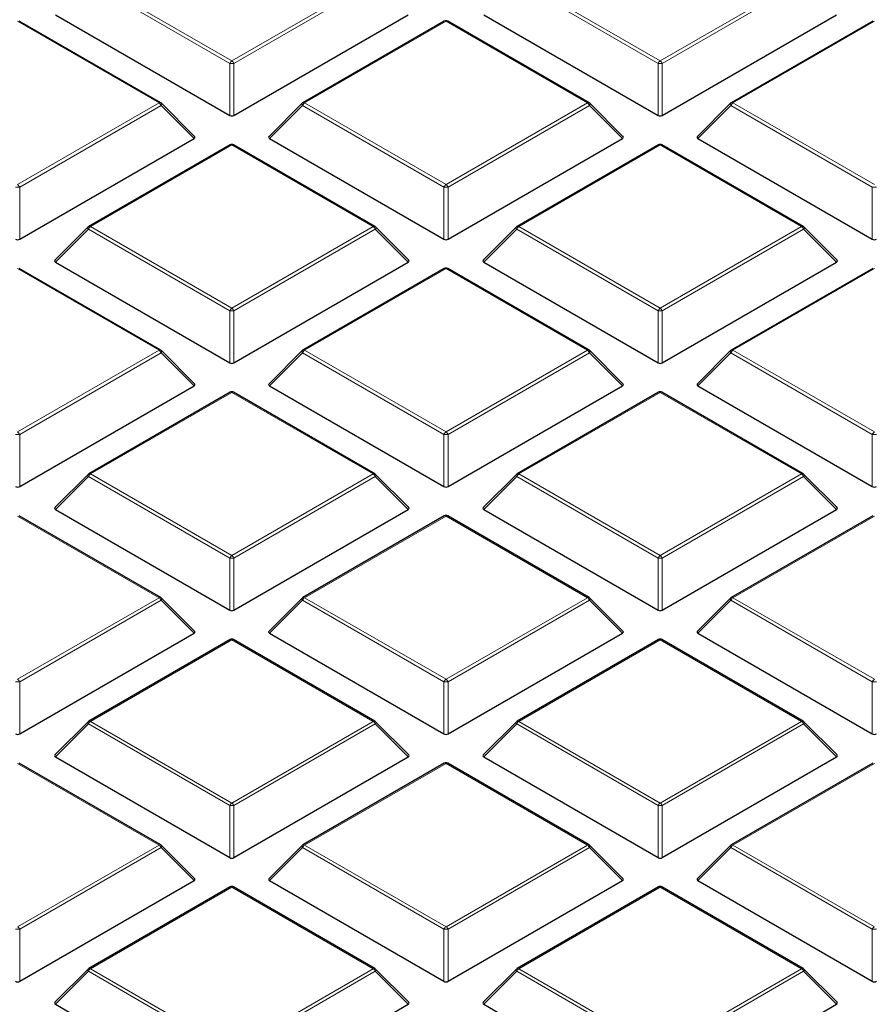
# Model space of a CAD drawing. Units: millimetres. Extents: x 0 to 438, y 0 to 297.
# Drawn here: x 270 to 290, y 176 to 200 of the extents above; entities that cross this region are included whole.
import ezdxf

# ---------------------------------------------------------------- set-up
doc = ezdxf.new("R2010")
doc.units = ezdxf.units.MM

msp = doc.modelspace()

# ---------------------------------------------------------------- linework, layer by layer
at = {"color": 8, "linetype": 'Continuous', "lineweight": 18}
for p, q in [((274.9196, 198.6437), (271.5588, 200.5838)), ((271.6078, 200.6448), (274.9686, 198.7046)), ((274.9686, 198.7046), (278.3294, 200.6448)), ((278.3784, 200.5838), (275.0176, 198.6437)), ((285.102, 198.6437), (281.7411, 200.5838)), ((281.7901, 200.6448), (285.1509, 198.7046)), ((285.1509, 198.7046), (288.5118, 200.6448)), ((288.5608, 200.5838), (285.1999, 198.6437)), ((273.2383, 197.7057), (269.8774, 199.6459)), ((280.0598, 199.6459), (276.699, 197.7057)), ((283.4206, 197.7057), (280.0598, 199.6459)), ((290.2421, 199.6459), (286.8813, 197.7057)), ((274.9196, 197.4073), (274.9196, 198.6437)), ((275.0176, 198.6437), (275.0176, 197.4073)), ((285.102, 197.4073), (285.102, 198.6437)), ((285.1999, 198.6437), (285.1999, 197.4073)), ((269.8774, 195.7656), (273.2383, 197.7057)), ((276.699, 197.7057), (280.0598, 195.7656)), ((280.0598, 195.7656), (283.4206, 197.7057)), ((286.8813, 197.7057), (290.2421, 195.7656)), ((273.2873, 197.6448), (269.9264, 195.7046)), ((274.0711, 196.8609), (273.2873, 197.6448)), ((276.65, 197.6448), (275.8661, 196.8609)), ((280.0108, 195.7046), (276.65, 197.6448)), ((283.4696, 197.6448), (280.1088, 195.7046)), ((284.2534, 196.8609), (283.4696, 197.6448)), ((286.8323, 197.6448), (286.0485, 196.8609)), ((290.1931, 195.7046), (286.8323, 197.6448)), ((274.9686, 196.7068), (271.6078, 194.7666)), ((278.3294, 194.7666), (274.9686, 196.7068)), ((285.1509, 196.7068), (281.7901, 194.7666)), ((288.5118, 194.7666), (285.1509, 196.7068)), ((269.9264, 195.7046), (269.9264, 194.4682)), ((280.0108, 194.4682), (280.0108, 195.7046)), ((280.1088, 195.7046), (280.1088, 194.4682)), ((290.1931, 194.4682), (290.1931, 195.7046)), ((271.5588, 194.7057), (270.775, 193.9218)), ((274.9196, 192.7655), (271.5588, 194.7057)), ((271.6078, 194.7666), (274.9686, 192.8265)), ((274.9686, 192.8265), (278.3294, 194.7666)), ((278.3784, 194.7057), (275.0176, 192.7655)), ((279.1623, 193.9218), (278.3784, 194.7057)), ((281.7411, 194.7057), (280.9573, 193.9218)), ((285.102, 192.7655), (281.7411, 194.7057)), ((281.7901, 194.7666), (285.1509, 192.8265)), ((285.1509, 192.8265), (288.5118, 194.7666)), ((288.5608, 194.7057), (285.1999, 192.7655)), ((289.3446, 193.9218), (288.5608, 194.7057)), ((273.2383, 191.8276), (269.8774, 193.7677)), ((280.0598, 193.7677), (276.699, 191.8276)), ((283.4206, 191.8276), (280.0598, 193.7677)), ((290.2421, 193.7677), (286.8813, 191.8276)), ((274.9196, 191.5292), (274.9196, 192.7655)), ((275.0176, 192.7655), (275.0176, 191.5292)), ((285.102, 191.5292), (285.102, 192.7655)), ((285.1999, 192.7655), (285.1999, 191.5292)), ((269.8774, 189.8874), (273.2383, 191.8276)), ((273.2873, 191.7666), (269.9264, 189.8265)), ((274.0711, 190.9828), (273.2873, 191.7666)), ((276.65, 191.7666), (275.8661, 190.9828)), ((280.0108, 189.8265), (276.65, 191.7666)), ((276.699, 191.8276), (280.0598, 189.8874)), ((280.0598, 189.8874), (283.4206, 191.8276)), ((283.4696, 191.7666), (280.1088, 189.8265)), ((284.2534, 190.9828), (283.4696, 191.7666)), ((286.8323, 191.7666), (286.0485, 190.9828)), ((290.1931, 189.8265), (286.8323, 191.7666)), ((286.8813, 191.8276), (290.2421, 189.8874)), ((274.9686, 190.8287), (271.6078, 188.8885)), ((278.3294, 188.8885), (274.9686, 190.8287)), ((285.1509, 190.8287), (281.7901, 188.8885)), ((288.5118, 188.8885), (285.1509, 190.8287)), ((269.9264, 189.8265), (269.9264, 188.5901)), ((280.0108, 188.5901), (280.0108, 189.8265)), ((280.1088, 189.8265), (280.1088, 188.5901)), ((290.1931, 188.5901), (290.1931, 189.8265)), ((271.5588, 188.8276), (270.775, 188.0437)), ((274.9196, 186.8874), (271.5588, 188.8276)), ((271.6078, 188.8885), (274.9686, 186.9483)), ((274.9686, 186.9483), (278.3294, 188.8885)), ((278.3784, 188.8276), (275.0176, 186.8874)), ((279.1623, 188.0437), (278.3784, 188.8276)), ((281.7411, 188.8276), (280.9573, 188.0437)), ((285.102, 186.8874), (281.7411, 188.8276)), ((281.7901, 188.8885), (285.1509, 186.9483)), ((285.1509, 186.9483), (288.5118, 188.8885)), ((288.5608, 188.8276), (285.1999, 186.8874)), ((289.3446, 188.0437), (288.5608, 188.8276)), ((273.2383, 185.9494), (269.8774, 187.8896)), ((280.0598, 187.8896), (276.699, 185.9494)), ((283.4206, 185.9494), (280.0598, 187.8896)), ((290.2421, 187.8896), (286.8813, 185.9494)), ((274.9196, 185.651), (274.9196, 186.8874)), ((275.0176, 186.8874), (275.0176, 185.651)), ((285.102, 185.651), (285.102, 186.8874)), ((285.1999, 186.8874), (285.1999, 185.651)), ((269.8774, 184.0093), (273.2383, 185.9494)), ((273.2873, 185.8885), (269.9264, 183.9483)), ((274.0711, 185.1046), (273.2873, 185.8885)), ((276.65, 185.8885), (275.8661, 185.1046)), ((280.0108, 183.9483), (276.65, 185.8885)), ((276.699, 185.9494), (280.0598, 184.0093)), ((280.0598, 184.0093), (283.4206, 185.9494)), ((283.4696, 185.8885), (280.1088, 183.9483)), ((284.2534, 185.1046), (283.4696, 185.8885)), ((286.8323, 185.8885), (286.0485, 185.1046)), ((290.1931, 183.9483), (286.8323, 185.8885)), ((286.8813, 185.9494), (290.2421, 184.0093)), ((274.9686, 184.9505), (271.6078, 183.0104)), ((278.3294, 183.0104), (274.9686, 184.9505)), ((285.1509, 184.9505), (281.7901, 183.0104)), ((288.5118, 183.0104), (285.1509, 184.9505)), ((269.9264, 183.9483), (269.9264, 182.712)), ((280.0108, 182.712), (280.0108, 183.9483)), ((280.1088, 183.9483), (280.1088, 182.712)), ((290.1931, 182.712), (290.1931, 183.9483)), ((271.6078, 183.0104), (274.9686, 181.0702)), ((274.9686, 181.0702), (278.3294, 183.0104)), ((281.7901, 183.0104), (285.1509, 181.0702)), ((285.1509, 181.0702), (288.5118, 183.0104)), ((271.5588, 182.9494), (270.775, 182.1655)), ((274.9196, 181.0093), (271.5588, 182.9494)), ((278.3784, 182.9494), (275.0176, 181.0093)), ((279.1623, 182.1655), (278.3784, 182.9494)), ((281.7411, 182.9494), (280.9573, 182.1655)), ((285.102, 181.0093), (281.7411, 182.9494)), ((288.5608, 182.9494), (285.1999, 181.0093)), ((289.3446, 182.1655), (288.5608, 182.9494)), ((273.2383, 180.0713), (269.8774, 182.0115)), ((280.0598, 182.0115), (276.699, 180.0713)), ((283.4206, 180.0713), (280.0598, 182.0115)), ((290.2421, 182.0115), (286.8813, 180.0713)), ((274.9196, 179.7729), (274.9196, 181.0093)), ((275.0176, 181.0093), (275.0176, 179.7729)), ((285.102, 179.7729), (285.102, 181.0093)), ((285.1999, 181.0093), (285.1999, 179.7729)), ((269.8774, 178.1311), (273.2383, 180.0713)), ((273.2873, 180.0104), (269.9264, 178.0702)), ((274.0711, 179.2265), (273.2873, 180.0104)), ((276.65, 180.0104), (275.8661, 179.2265)), ((280.0108, 178.0702), (276.65, 180.0104)), ((276.699, 180.0713), (280.0598, 178.1311)), ((280.0598, 178.1311), (283.4206, 180.0713)), ((283.4696, 180.0104), (280.1088, 178.0702)), ((284.2534, 179.2265), (283.4696, 180.0104)), ((286.8323, 180.0104), (286.0485, 179.2265)), ((290.1931, 178.0702), (286.8323, 180.0104)), ((286.8813, 180.0713), (290.2421, 178.1311)), ((274.9686, 179.0724), (271.6078, 177.1322)), ((278.3294, 177.1322), (274.9686, 179.0724)), ((285.1509, 179.0724), (281.7901, 177.1322)), ((288.5118, 177.1322), (285.1509, 179.0724)), ((269.9264, 178.0702), (269.9264, 176.8338)), ((280.0108, 176.8338), (280.0108, 178.0702)), ((280.1088, 178.0702), (280.1088, 176.8338)), ((290.1931, 176.8338), (290.1931, 178.0702)), ((271.6078, 177.1322), (274.9686, 175.1921)), ((274.9686, 175.1921), (278.3294, 177.1322)), ((281.7901, 177.1322), (285.1509, 175.1921)), ((285.1509, 175.1921), (288.5118, 177.1322)), ((271.5588, 177.0713), (270.775, 176.2874)), ((274.9196, 175.1311), (271.5588, 177.0713)), ((278.3784, 177.0713), (275.0176, 175.1311)), ((279.1623, 176.2874), (278.3784, 177.0713)), ((281.7411, 177.0713), (280.9573, 176.2874)), ((285.102, 175.1311), (281.7411, 177.0713)), ((288.5608, 177.0713), (285.1999, 175.1311)), ((289.3446, 176.2874), (288.5608, 177.0713))]:
    msp.add_line(p, q, dxfattribs=at)
at = {"color": 7, "linetype": 'Continuous', "lineweight": 25}
for p, q in [((270.775, 199.8), (274.9196, 197.4073)), ((275.0176, 197.4073), (279.1623, 199.8)), ((280.9573, 199.8), (285.102, 197.4073)), ((285.1999, 197.4073), (289.3446, 199.8)), ((273.2783, 197.7097), (269.9174, 199.6498)), ((280.0198, 199.6498), (276.659, 197.7097)), ((283.4606, 197.7097), (280.0998, 199.6498)), ((290.2021, 199.6498), (286.8413, 197.7097)), ((274.0837, 196.908), (273.2948, 197.697)), ((276.6424, 197.697), (275.8535, 196.908)), ((284.2661, 196.908), (283.4772, 197.697)), ((286.8247, 197.697), (286.0358, 196.908)), ((269.9264, 194.4682), (274.0711, 196.8609)), ((275.8661, 196.8609), (280.0108, 194.4682)), ((280.1088, 194.4682), (284.2534, 196.8609)), ((286.0485, 196.8609), (290.1931, 194.4682)), ((274.9286, 196.7108), (271.5678, 194.7706)), ((278.3694, 194.7706), (275.0086, 196.7108)), ((285.1109, 196.7108), (281.7501, 194.7706)), ((288.5518, 194.7706), (285.1909, 196.7108)), ((271.5512, 194.7579), (270.7623, 193.969)), ((279.1749, 193.969), (278.386, 194.7579)), ((281.7336, 194.7579), (280.9447, 193.969)), ((289.3572, 193.969), (288.5683, 194.7579)), ((273.2783, 191.8315), (269.9174, 193.7717)), ((270.775, 193.9218), (274.9196, 191.5292)), ((275.0176, 191.5292), (279.1623, 193.9218)), ((280.0198, 193.7717), (276.659, 191.8315)), ((283.4606, 191.8315), (280.0998, 193.7717)), ((280.9573, 193.9218), (285.102, 191.5292)), ((285.1999, 191.5292), (289.3446, 193.9218)), ((290.2021, 193.7717), (286.8413, 191.8315)), ((274.0837, 191.0299), (273.2948, 191.8188)), ((276.6424, 191.8188), (275.8535, 191.0299)), ((284.2661, 191.0299), (283.4772, 191.8188)), ((286.8247, 191.8188), (286.0358, 191.0299)), ((269.9264, 188.5901), (274.0711, 190.9828)), ((275.8661, 190.9828), (280.0108, 188.5901)), ((280.1088, 188.5901), (284.2534, 190.9828)), ((286.0485, 190.9828), (290.1931, 188.5901)), ((274.9286, 190.8326), (271.5678, 188.8925)), ((278.3694, 188.8925), (275.0086, 190.8326)), ((285.1109, 190.8326), (281.7501, 188.8925)), ((288.5518, 188.8925), (285.1909, 190.8326)), ((271.5512, 188.8798), (270.7623, 188.0908)), ((279.1749, 188.0908), (278.386, 188.8798)), ((281.7336, 188.8798), (280.9447, 188.0908)), ((289.3572, 188.0908), (288.5683, 188.8798)), ((273.2783, 185.9534), (269.9174, 187.8936)), ((270.775, 188.0437), (274.9196, 185.651)), ((275.0176, 185.651), (279.1623, 188.0437)), ((280.0198, 187.8936), (276.659, 185.9534)), ((283.4606, 185.9534), (280.0998, 187.8936)), ((280.9573, 188.0437), (285.102, 185.651)), ((285.1999, 185.651), (289.3446, 188.0437)), ((290.2021, 187.8936), (286.8413, 185.9534)), ((274.0837, 185.1517), (273.2948, 185.9407)), ((276.6424, 185.9407), (275.8535, 185.1517)), ((284.2661, 185.1517), (283.4772, 185.9407)), ((286.8247, 185.9407), (286.0358, 185.1517)), ((269.9264, 182.712), (274.0711, 185.1046)), ((275.8661, 185.1046), (280.0108, 182.712)), ((280.1088, 182.712), (284.2534, 185.1046)), ((286.0485, 185.1046), (290.1931, 182.712)), ((274.9286, 184.9545), (271.5678, 183.0143)), ((278.3694, 183.0143), (275.0086, 184.9545)), ((285.1109, 184.9545), (281.7501, 183.0143)), ((288.5518, 183.0143), (285.1909, 184.9545)), ((271.5512, 183.0016), (270.7623, 182.2127)), ((279.1749, 182.2127), (278.386, 183.0016)), ((281.7336, 183.0016), (280.9447, 182.2127)), ((289.3572, 182.2127), (288.5683, 183.0016)), ((270.775, 182.1655), (274.9196, 179.7729)), ((275.0176, 179.7729), (279.1623, 182.1655)), ((280.9573, 182.1655), (285.102, 179.7729)), ((285.1999, 179.7729), (289.3446, 182.1655)), ((273.2783, 180.0753), (269.9174, 182.0154)), ((280.0198, 182.0154), (276.659, 180.0753)), ((283.4606, 180.0753), (280.0998, 182.0154)), ((290.2021, 182.0154), (286.8413, 180.0753)), ((274.0837, 179.2736), (273.2948, 180.0625)), ((276.6424, 180.0625), (275.8535, 179.2736)), ((284.2661, 179.2736), (283.4772, 180.0625)), ((286.8247, 180.0625), (286.0358, 179.2736)), ((269.9264, 176.8338), (274.0711, 179.2265)), ((275.8661, 179.2265), (280.0108, 176.8338)), ((280.1088, 176.8338), (284.2534, 179.2265)), ((286.0485, 179.2265), (290.1931, 176.8338)), ((274.9286, 179.0764), (271.5678, 177.1362)), ((278.3694, 177.1362), (275.0086, 179.0764)), ((285.1109, 179.0764), (281.7501, 177.1362)), ((288.5518, 177.1362), (285.1909, 179.0764)), ((271.5512, 177.1235), (270.7623, 176.3345)), ((279.1749, 176.3345), (278.386, 177.1235)), ((281.7336, 177.1235), (280.9447, 176.3345)), ((289.3572, 176.3345), (288.5683, 177.1235)), ((270.775, 176.2874), (274.9196, 173.8947)), ((275.0176, 173.8947), (279.1623, 176.2874)), ((280.9573, 176.2874), (285.102, 173.8947)), ((285.1999, 173.8947), (289.3446, 176.2874))]:
    msp.add_line(p, q, dxfattribs=at)
at = {"color": 8, "linetype": 'Continuous', "lineweight": 18, "flags": 128}
for points in [[(273.2948, 197.697), (273.2969, 197.6944), (273.2994, 197.6887), (273.3002, 197.6817), (273.2994, 197.6736), (273.2969, 197.6645), (273.2928, 197.6549), (273.2873, 197.6448)], [(276.65, 197.6448), (276.6444, 197.6549), (276.6403, 197.6645), (276.6378, 197.6736), (276.637, 197.6817), (276.6378, 197.6887), (276.6403, 197.6944), (276.6424, 197.697)], [(283.4772, 197.697), (283.4792, 197.6944), (283.4817, 197.6887), (283.4826, 197.6817), (283.4817, 197.6736), (283.4792, 197.6645), (283.4752, 197.6549), (283.4696, 197.6448)], [(286.8323, 197.6448), (286.8267, 197.6549), (286.8227, 197.6645), (286.8202, 197.6736), (286.8193, 197.6817), (286.8202, 197.6887), (286.8227, 197.6944), (286.8247, 197.697)], [(271.5588, 194.7057), (271.5532, 194.7158), (271.5491, 194.7255), (271.5467, 194.7345), (271.5458, 194.7426), (271.5467, 194.7497), (271.5491, 194.7554), (271.5512, 194.7579)], [(278.386, 194.7579), (278.3881, 194.7554), (278.3906, 194.7497), (278.3914, 194.7426), (278.3906, 194.7345), (278.3881, 194.7255), (278.384, 194.7158), (278.3784, 194.7057)], [(281.7411, 194.7057), (281.7356, 194.7158), (281.7315, 194.7255), (281.729, 194.7345), (281.7282, 194.7426), (281.729, 194.7497), (281.7315, 194.7554), (281.7336, 194.7579)], [(288.5683, 194.7579), (288.5704, 194.7554), (288.5729, 194.7497), (288.5737, 194.7426), (288.5729, 194.7345), (288.5704, 194.7255), (288.5663, 194.7158), (288.5608, 194.7057)], [(273.2948, 191.8188), (273.2969, 191.8163), (273.2994, 191.8106), (273.3002, 191.8036), (273.2994, 191.7954), (273.2969, 191.7864), (273.2928, 191.7767), (273.2873, 191.7666)], [(276.65, 191.7666), (276.6444, 191.7767), (276.6403, 191.7864), (276.6378, 191.7954), (276.637, 191.8036), (276.6378, 191.8106), (276.6403, 191.8163), (276.6424, 191.8188)], [(283.4772, 191.8188), (283.4792, 191.8163), (283.4817, 191.8106), (283.4826, 191.8036), (283.4817, 191.7954), (283.4792, 191.7864), (283.4752, 191.7767), (283.4696, 191.7666)], [(286.8323, 191.7666), (286.8267, 191.7767), (286.8227, 191.7864), (286.8202, 191.7954), (286.8193, 191.8036), (286.8202, 191.8106), (286.8227, 191.8163), (286.8247, 191.8188)], [(271.5588, 188.8276), (271.5532, 188.8376), (271.5491, 188.8473), (271.5467, 188.8564), (271.5458, 188.8645), (271.5467, 188.8715), (271.5491, 188.8772), (271.5512, 188.8798)], [(278.386, 188.8798), (278.3881, 188.8772), (278.3906, 188.8715), (278.3914, 188.8645), (278.3906, 188.8564), (278.3881, 188.8473), (278.384, 188.8376), (278.3784, 188.8276)], [(281.7411, 188.8276), (281.7356, 188.8376), (281.7315, 188.8473), (281.729, 188.8564), (281.7282, 188.8645), (281.729, 188.8715), (281.7315, 188.8772), (281.7336, 188.8798)], [(288.5683, 188.8798), (288.5704, 188.8772), (288.5729, 188.8715), (288.5737, 188.8645), (288.5729, 188.8564), (288.5704, 188.8473), (288.5663, 188.8376), (288.5608, 188.8276)], [(273.2948, 185.9407), (273.2969, 185.9382), (273.2994, 185.9324), (273.3002, 185.9254), (273.2994, 185.9173), (273.2969, 185.9083), (273.2928, 185.8986), (273.2873, 185.8885)], [(276.65, 185.8885), (276.6444, 185.8986), (276.6403, 185.9083), (276.6378, 185.9173), (276.637, 185.9254), (276.6378, 185.9324), (276.6403, 185.9382), (276.6424, 185.9407)], [(283.4772, 185.9407), (283.4792, 185.9382), (283.4817, 185.9324), (283.4826, 185.9254), (283.4817, 185.9173), (283.4792, 185.9083), (283.4752, 185.8986), (283.4696, 185.8885)], [(286.8323, 185.8885), (286.8267, 185.8986), (286.8227, 185.9083), (286.8202, 185.9173), (286.8193, 185.9254), (286.8202, 185.9324), (286.8227, 185.9382), (286.8247, 185.9407)], [(271.5588, 182.9494), (271.5532, 182.9595), (271.5491, 182.9692), (271.5467, 182.9782), (271.5458, 182.9864), (271.5467, 182.9934), (271.5491, 182.9991), (271.5512, 183.0016)], [(278.386, 183.0016), (278.3881, 182.9991), (278.3906, 182.9934), (278.3914, 182.9864), (278.3906, 182.9782), (278.3881, 182.9692), (278.384, 182.9595), (278.3784, 182.9494)], [(281.7411, 182.9494), (281.7356, 182.9595), (281.7315, 182.9692), (281.729, 182.9782), (281.7282, 182.9864), (281.729, 182.9934), (281.7315, 182.9991), (281.7336, 183.0016)], [(288.5683, 183.0016), (288.5704, 182.9991), (288.5729, 182.9934), (288.5737, 182.9864), (288.5729, 182.9782), (288.5704, 182.9692), (288.5663, 182.9595), (288.5608, 182.9494)], [(273.2948, 180.0625), (273.2969, 180.06), (273.2994, 180.0543), (273.3002, 180.0473), (273.2994, 180.0392), (273.2969, 180.0301), (273.2928, 180.0204), (273.2873, 180.0104)], [(276.65, 180.0104), (276.6444, 180.0204), (276.6403, 180.0301), (276.6378, 180.0392), (276.637, 180.0473), (276.6378, 180.0543), (276.6403, 180.06), (276.6424, 180.0625)], [(283.4772, 180.0625), (283.4792, 180.06), (283.4817, 180.0543), (283.4826, 180.0473), (283.4817, 180.0392), (283.4792, 180.0301), (283.4752, 180.0204), (283.4696, 180.0104)], [(286.8323, 180.0104), (286.8267, 180.0204), (286.8227, 180.0301), (286.8202, 180.0392), (286.8193, 180.0473), (286.8202, 180.0543), (286.8227, 180.06), (286.8247, 180.0625)], [(271.5588, 177.0713), (271.5532, 177.0814), (271.5491, 177.0911), (271.5467, 177.1001), (271.5458, 177.1082), (271.5467, 177.1152), (271.5491, 177.1209), (271.5512, 177.1235)], [(278.386, 177.1235), (278.3881, 177.1209), (278.3906, 177.1152), (278.3914, 177.1082), (278.3906, 177.1001), (278.3881, 177.0911), (278.384, 177.0814), (278.3784, 177.0713)], [(281.7411, 177.0713), (281.7356, 177.0814), (281.7315, 177.0911), (281.729, 177.1001), (281.7282, 177.1082), (281.729, 177.1152), (281.7315, 177.1209), (281.7336, 177.1235)], [(288.5683, 177.1235), (288.5704, 177.1209), (288.5729, 177.1152), (288.5737, 177.1082), (288.5729, 177.1001), (288.5704, 177.0911), (288.5663, 177.0814), (288.5608, 177.0713)]]:
    msp.add_lwpolyline(points, dxfattribs=at)
at = {"color": 7, "linetype": 'Continuous', "lineweight": 25}
for centre, start, end in [((280.0598, 199.5806), 60.00269, 119.99731), ((273.2383, 197.6404), 44.99845, 60.00269), ((276.699, 197.6404), 119.99731, 135.00155), ((283.4206, 197.6404), 44.99845, 60.00269), ((286.8813, 197.6404), 119.99731, 135.00155), ((274.9686, 196.6415), 60.00269, 119.99731), ((285.1509, 196.6415), 60.00269, 119.99731), ((271.6078, 194.7013), 119.99731, 135.00155), ((278.3294, 194.7013), 44.99845, 60.00269), ((281.7901, 194.7013), 119.99731, 135.00155), ((288.5118, 194.7013), 44.99845, 60.00269), ((280.0598, 193.7024), 60.00269, 119.99731), ((273.2383, 191.7623), 44.99845, 60.00269), ((276.699, 191.7623), 119.99731, 135.00155), ((283.4206, 191.7623), 44.99845, 60.00269), ((286.8813, 191.7623), 119.99731, 135.00155), ((274.9686, 190.7633), 60.00269, 119.99731), ((285.1509, 190.7633), 60.00269, 119.99731), ((271.6078, 188.8232), 119.99731, 135.00155), ((278.3294, 188.8232), 44.99845, 60.00269), ((281.7901, 188.8232), 119.99731, 135.00155), ((288.5118, 188.8232), 44.99845, 60.00269), ((280.0598, 187.8243), 60.00269, 119.99731), ((273.2383, 185.8841), 44.99845, 60.00269), ((276.699, 185.8841), 119.99731, 135.00155), ((283.4206, 185.8841), 44.99845, 60.00269), ((286.8813, 185.8841), 119.99731, 135.00155), ((274.9686, 184.8852), 60.00269, 119.99731), ((285.1509, 184.8852), 60.00269, 119.99731), ((271.6078, 182.945), 119.99731, 135.00155), ((278.3294, 182.945), 44.99845, 60.00269), ((281.7901, 182.945), 119.99731, 135.00155), ((288.5118, 182.945), 44.99845, 60.00269), ((280.0598, 181.9461), 60.00269, 119.99731), ((273.2383, 180.006), 44.99845, 60.00269), ((276.699, 180.006), 119.99731, 135.00155), ((283.4206, 180.006), 44.99845, 60.00269), ((286.8813, 180.006), 119.99731, 135.00155), ((274.9686, 179.0071), 60.00269, 119.99731), ((285.1509, 179.0071), 60.00269, 119.99731), ((271.6078, 177.0669), 119.99731, 135.00155), ((278.3294, 177.0669), 44.99845, 60.00269), ((281.7901, 177.0669), 119.99731, 135.00155), ((288.5118, 177.0669), 44.99845, 60.00269)]:
    msp.add_arc(centre, 0.08, start, end, dxfattribs=at)
at = {"color": 8, "linetype": 'Continuous', "lineweight": 18}
for centre, radius, start, end in [((280.0363, 199.613), 0.0404, 54.53278, 114.15676), ((280.0832, 199.613), 0.0404, 65.84324, 125.46722), ((275.0348, 198.6012), 0.1228, 122.63797, 159.77289), ((274.9686, 197.6308), 1.0141, 87.23102, 92.76898), ((274.9024, 198.6012), 0.1228, 20.22711, 57.36203), ((285.2172, 198.6012), 0.1228, 122.63797, 159.77289), ((285.1509, 197.6308), 1.0141, 87.23102, 92.76898), ((285.0847, 198.6012), 0.1228, 20.22711, 57.36203), ((273.2617, 197.6728), 0.0404, 65.84324, 125.46722), ((273.172, 197.6023), 0.1228, 20.22711, 57.36203), ((276.7652, 197.6023), 0.1228, 122.63797, 159.77289), ((276.6755, 197.6728), 0.0404, 54.53278, 114.15676), ((283.4441, 197.6728), 0.0404, 65.84324, 125.46722), ((283.3544, 197.6023), 0.1228, 20.22711, 57.36203), ((286.9475, 197.6023), 0.1228, 122.63797, 159.77289), ((286.8578, 197.6728), 0.0404, 54.53278, 114.15676), ((274.9452, 196.6739), 0.0404, 54.53278, 114.15676), ((274.9921, 196.6739), 0.0404, 65.84324, 125.46722), ((285.1275, 196.6739), 0.0404, 54.53278, 114.15676), ((285.1744, 196.6739), 0.0404, 65.84324, 125.46722), ((269.8774, 194.6917), 1.0141, 87.23102, 92.76898), ((269.8112, 195.6622), 0.1228, 20.22711, 57.36203), ((280.126, 195.6622), 0.1228, 122.63797, 159.77289), ((280.0598, 194.6917), 1.0141, 87.23102, 92.76898), ((279.9936, 195.6622), 0.1228, 20.22711, 57.36203), ((290.2421, 194.6917), 1.0141, 87.23102, 92.76898), ((271.674, 194.6633), 0.1228, 122.63797, 159.77289), ((271.5843, 194.7337), 0.0404, 54.53278, 114.15676), ((278.3529, 194.7337), 0.0404, 65.84324, 125.46722), ((278.2632, 194.6633), 0.1228, 20.22711, 57.36203), ((281.8563, 194.6633), 0.1228, 122.63797, 159.77289), ((281.7667, 194.7337), 0.0404, 54.53278, 114.15676), ((288.5352, 194.7337), 0.0404, 65.84324, 125.46722), ((288.4455, 194.6633), 0.1228, 20.22711, 57.36203), ((280.0363, 193.7348), 0.0404, 54.53278, 114.15676), ((280.0832, 193.7348), 0.0404, 65.84324, 125.46722), ((275.0348, 192.7231), 0.1228, 122.63797, 159.77289), ((274.9024, 192.7231), 0.1228, 20.22711, 57.36203), ((285.2172, 192.7231), 0.1228, 122.63797, 159.77289), ((285.0847, 192.7231), 0.1228, 20.22711, 57.36203), ((274.9686, 191.7526), 1.0141, 87.23102, 92.76898), ((285.1509, 191.7526), 1.0141, 87.23102, 92.76898), ((273.2617, 191.7947), 0.0404, 65.84324, 125.46722), ((273.172, 191.7242), 0.1228, 20.22711, 57.36203), ((276.7652, 191.7242), 0.1228, 122.63797, 159.77289), ((276.6755, 191.7947), 0.0404, 54.53278, 114.15676), ((283.4441, 191.7947), 0.0404, 65.84324, 125.46722), ((283.3544, 191.7242), 0.1228, 20.22711, 57.36203), ((286.9475, 191.7242), 0.1228, 122.63797, 159.77289), ((286.8578, 191.7947), 0.0404, 54.53278, 114.15676), ((274.9452, 190.7957), 0.0404, 54.53278, 114.15676), ((274.9921, 190.7957), 0.0404, 65.84324, 125.46722), ((285.1275, 190.7957), 0.0404, 54.53278, 114.15676), ((285.1744, 190.7957), 0.0404, 65.84324, 125.46722), ((269.8774, 188.8136), 1.0141, 87.23102, 92.76898), ((269.8112, 189.784), 0.1228, 20.22711, 57.36203), ((280.126, 189.784), 0.1228, 122.63797, 159.77289), ((280.0598, 188.8136), 1.0141, 87.23102, 92.76898), ((279.9936, 189.784), 0.1228, 20.22711, 57.36203), ((290.3083, 189.784), 0.1228, 122.63797, 159.77289), ((290.2421, 188.8136), 1.0141, 87.23102, 92.76898), ((271.674, 188.7851), 0.1228, 122.63797, 159.77289), ((271.5843, 188.8556), 0.0404, 54.53278, 114.15676), ((278.3529, 188.8556), 0.0404, 65.84324, 125.46722), ((278.2632, 188.7851), 0.1228, 20.22711, 57.36203), ((281.8563, 188.7851), 0.1228, 122.63797, 159.77289), ((281.7667, 188.8556), 0.0404, 54.53278, 114.15676), ((288.5352, 188.8556), 0.0404, 65.84324, 125.46722), ((288.4455, 188.7851), 0.1228, 20.22711, 57.36203), ((280.0363, 187.8567), 0.0404, 54.53278, 114.15676), ((280.0832, 187.8567), 0.0404, 65.84324, 125.46722), ((275.0348, 186.845), 0.1228, 122.63797, 159.77289), ((274.9024, 186.845), 0.1228, 20.22711, 57.36203), ((285.2172, 186.845), 0.1228, 122.63797, 159.77289), ((285.0847, 186.845), 0.1228, 20.22711, 57.36203), ((274.9686, 185.8745), 1.0141, 87.23102, 92.76898), ((285.1509, 185.8745), 1.0141, 87.23102, 92.76898), ((273.2617, 185.9165), 0.0404, 65.84324, 125.46722), ((273.172, 185.846), 0.1228, 20.22711, 57.36203), ((276.7652, 185.846), 0.1228, 122.63797, 159.77289), ((276.6755, 185.9165), 0.0404, 54.53278, 114.15676), ((283.4441, 185.9165), 0.0404, 65.84324, 125.46722), ((283.3544, 185.846), 0.1228, 20.22711, 57.36203), ((286.9475, 185.846), 0.1228, 122.63797, 159.77289), ((286.8578, 185.9165), 0.0404, 54.53278, 114.15676), ((274.9452, 184.9176), 0.0404, 54.53278, 114.15676), ((274.9921, 184.9176), 0.0404, 65.84324, 125.46722), ((285.1275, 184.9176), 0.0404, 54.53278, 114.15676), ((285.1744, 184.9176), 0.0404, 65.84324, 125.46722), ((269.8774, 182.9354), 1.0141, 87.23102, 92.76898), ((269.8112, 183.9059), 0.1228, 20.22711, 57.36203), ((280.126, 183.9059), 0.1228, 122.63797, 159.77289), ((280.0598, 182.9354), 1.0141, 87.23102, 92.76898), ((279.9936, 183.9059), 0.1228, 20.22711, 57.36203), ((290.3083, 183.9059), 0.1228, 122.63797, 159.77289), ((290.2421, 182.9354), 1.0141, 87.23102, 92.76898), ((271.674, 182.907), 0.1228, 122.63797, 159.77289), ((271.5843, 182.9774), 0.0404, 54.53278, 114.15676), ((278.3529, 182.9774), 0.0404, 65.84324, 125.46722), ((278.2632, 182.907), 0.1228, 20.22711, 57.36203), ((281.8563, 182.907), 0.1228, 122.63797, 159.77289), ((281.7667, 182.9774), 0.0404, 54.53278, 114.15676), ((288.5352, 182.9774), 0.0404, 65.84324, 125.46722), ((288.4455, 182.907), 0.1228, 20.22711, 57.36203), ((280.0363, 181.9785), 0.0404, 54.53278, 114.15676), ((280.0832, 181.9785), 0.0404, 65.84324, 125.46722), ((275.0348, 180.9668), 0.1228, 122.63797, 159.77289), ((274.9686, 179.9964), 1.0141, 87.23102, 92.76898), ((274.9024, 180.9668), 0.1228, 20.22711, 57.36203), ((285.2172, 180.9668), 0.1228, 122.63797, 159.77289), ((285.1509, 179.9964), 1.0141, 87.23102, 92.76898), ((285.0847, 180.9668), 0.1228, 20.22711, 57.36203), ((273.2617, 180.0384), 0.0404, 65.84324, 125.46722), ((273.172, 179.9679), 0.1228, 20.22711, 57.36203), ((276.7652, 179.9679), 0.1228, 122.63797, 159.77289), ((276.6755, 180.0384), 0.0404, 54.53278, 114.15676), ((283.4441, 180.0384), 0.0404, 65.84324, 125.46722), ((283.3544, 179.9679), 0.1228, 20.22711, 57.36203), ((286.9475, 179.9679), 0.1228, 122.63797, 159.77289), ((286.8578, 180.0384), 0.0404, 54.53278, 114.15676), ((274.9452, 179.0395), 0.0404, 54.53278, 114.15676), ((274.9921, 179.0395), 0.0404, 65.84324, 125.46722), ((285.1275, 179.0395), 0.0404, 54.53278, 114.15676), ((285.1744, 179.0395), 0.0404, 65.84324, 125.46722), ((269.8774, 177.0573), 1.0141, 87.23102, 92.76898), ((269.8112, 178.0277), 0.1228, 20.22711, 57.36203), ((280.126, 178.0277), 0.1228, 122.63797, 159.77289), ((280.0598, 177.0573), 1.0141, 87.23102, 92.76898), ((279.9936, 178.0277), 0.1228, 20.22711, 57.36203), ((290.3083, 178.0277), 0.1228, 122.63797, 159.77289), ((290.2421, 177.0573), 1.0141, 87.23102, 92.76898), ((271.674, 177.0288), 0.1228, 122.63797, 159.77289), ((271.5843, 177.0993), 0.0404, 54.53278, 114.15676), ((278.3529, 177.0993), 0.0404, 65.84324, 125.46722), ((278.2632, 177.0288), 0.1228, 20.22711, 57.36203), ((281.8563, 177.0288), 0.1228, 122.63797, 159.77289), ((281.7667, 177.0993), 0.0404, 54.53278, 114.15676), ((288.5352, 177.0993), 0.0404, 65.84324, 125.46722), ((288.4455, 177.0288), 0.1228, 20.22711, 57.36203)]:
    msp.add_arc(centre, radius, start, end, dxfattribs=at)
at = {"color": 7, "linetype": 'Continuous', "lineweight": 25}
for centre, major_axis, ratio, start_param, end_param in [((274.9686, 197.4544), (0.08, 0), 0.7452752, 4.0533309, 5.371447), ((285.1509, 197.4544), (0.08, 0), 0.7452752, 4.0533309, 5.371447), ((273.9894, 196.8892), (0.1033, 0), 0.4471651, 5.6241273, 6.9422433), ((275.9478, 196.8892), (0.1033, 0), 0.4471651, 2.4825346, 3.8006507), ((284.1718, 196.8892), (0.1033, 0), 0.4471651, 5.6241273, 6.9422433), ((286.1301, 196.8892), (0.1033, 0), 0.4471651, 2.4825346, 3.8006507), ((269.8774, 194.5154), (0.08, 0), 0.7452752, 4.0533309, 5.371447), ((280.0598, 194.5154), (0.08, 0), 0.7452752, 4.0533309, 5.371447), ((290.2421, 194.5154), (0.08, 0), 0.7452752, 4.0533309, 5.371447), ((270.8566, 193.9501), (0.1033, 0), 0.4471651, 2.4825346, 3.8006507), ((279.0806, 193.9501), (0.1033, 0), 0.4471651, 5.6241273, 6.9422433), ((281.0389, 193.9501), (0.1033, 0), 0.4471651, 2.4825346, 3.8006507), ((289.2629, 193.9501), (0.1033, 0), 0.4471651, 5.6241273, 6.9422433), ((274.9686, 191.5763), (0.08, 0), 0.7452752, 4.0533309, 5.371447), ((285.1509, 191.5763), (0.08, 0), 0.7452752, 4.0533309, 5.371447), ((273.9894, 191.011), (0.1033, 0), 0.4471651, 5.6241273, 6.9422433), ((275.9478, 191.011), (0.1033, 0), 0.4471651, 2.4825346, 3.8006507), ((284.1718, 191.011), (0.1033, 0), 0.4471651, 5.6241273, 6.9422433), ((286.1301, 191.011), (0.1033, 0), 0.4471651, 2.4825346, 3.8006507), ((269.8774, 188.6372), (0.08, 0), 0.7452752, 4.0533309, 5.371447), ((280.0598, 188.6372), (0.08, 0), 0.7452752, 4.0533309, 5.371447), ((290.2421, 188.6372), (0.08, 0), 0.7452752, 4.0533309, 5.371447), ((270.8566, 188.072), (0.1033, 0), 0.4471651, 2.4825346, 3.8006507), ((279.0806, 188.072), (0.1033, 0), 0.4471651, 5.6241273, 6.9422433), ((281.0389, 188.072), (0.1033, 0), 0.4471651, 2.4825346, 3.8006507), ((289.2629, 188.072), (0.1033, 0), 0.4471651, 5.6241273, 6.9422433), ((274.9686, 185.6982), (0.08, 0), 0.7452752, 4.0533309, 5.371447), ((285.1509, 185.6982), (0.08, 0), 0.7452752, 4.0533309, 5.371447), ((273.9894, 185.1329), (0.1033, 0), 0.4471651, 5.6241273, 6.9422433), ((275.9478, 185.1329), (0.1033, 0), 0.4471651, 2.4825346, 3.8006507), ((284.1718, 185.1329), (0.1033, 0), 0.4471651, 5.6241273, 6.9422433), ((286.1301, 185.1329), (0.1033, 0), 0.4471651, 2.4825346, 3.8006507), ((269.8774, 182.7591), (0.08, 0), 0.7452752, 4.0533309, 5.371447), ((280.0598, 182.7591), (0.08, 0), 0.7452752, 4.0533309, 5.371447), ((290.2421, 182.7591), (0.08, 0), 0.7452752, 4.0533309, 5.371447), ((270.8566, 182.1938), (0.1033, 0), 0.4471651, 2.4825346, 3.8006507), ((279.0806, 182.1938), (0.1033, 0), 0.4471651, 5.6241273, 6.9422433), ((281.0389, 182.1938), (0.1033, 0), 0.4471651, 2.4825346, 3.8006507), ((289.2629, 182.1938), (0.1033, 0), 0.4471651, 5.6241273, 6.9422433), ((274.9686, 179.82), (0.08, 0), 0.7452752, 4.0533309, 5.371447), ((285.1509, 179.82), (0.08, 0), 0.7452752, 4.0533309, 5.371447), ((273.9894, 179.2548), (0.1033, 0), 0.4471651, 5.6241273, 6.9422433), ((275.9478, 179.2548), (0.1033, 0), 0.4471651, 2.4825346, 3.8006507), ((284.1718, 179.2548), (0.1033, 0), 0.4471651, 5.6241273, 6.9422433), ((286.1301, 179.2548), (0.1033, 0), 0.4471651, 2.4825346, 3.8006507), ((269.8774, 176.881), (0.08, 0), 0.7452752, 4.0533309, 5.371447), ((280.0598, 176.881), (0.08, 0), 0.7452752, 4.0533309, 5.371447), ((290.2421, 176.881), (0.08, 0), 0.7452752, 4.0533309, 5.371447), ((270.8566, 176.3157), (0.1033, 0), 0.4471651, 2.4825346, 3.8006507), ((279.0806, 176.3157), (0.1033, 0), 0.4471651, 5.6241273, 6.9422433), ((281.0389, 176.3157), (0.1033, 0), 0.4471651, 2.4825346, 3.8006507), ((289.2629, 176.3157), (0.1033, 0), 0.4471651, 5.6241273, 6.9422433)]:
    msp.add_ellipse(centre, major_axis=major_axis, ratio=ratio, start_param=start_param, end_param=end_param, dxfattribs=at)
for points, knots in [([(374.2345, 193.7798), (374.1973, 193.5368), (374.0993, 192.8966), (373.8699, 191.863), (373.554, 190.6803), (373.1732, 189.5038), (372.7313, 188.3345), (372.2278, 187.1736), (371.6636, 186.022), (371.0391, 184.8807), (370.355, 183.7509), (369.6117, 182.6334), (368.81, 181.5293), (367.9507, 180.4395), (367.0345, 179.365), (366.0623, 178.3067), (365.0347, 177.2656), (363.9529, 176.2426), (362.8177, 175.2387), (361.6302, 174.2547), (360.3914, 173.2915), (359.1024, 172.3501), (357.7643, 171.4312), (356.3784, 170.5358), (354.9459, 169.6647), (353.4681, 168.8187), (351.9464, 167.9986), (350.3821, 167.2052), (348.7766, 166.4391), (347.1315, 165.7012), (345.4481, 164.9921), (343.7281, 164.3125), (341.973, 163.663), (340.1844, 163.0442), (338.364, 162.4568), (336.5134, 161.9012), (334.6343, 161.378), (332.7285, 160.8878), (330.7976, 160.4308), (328.8436, 160.0077), (326.8681, 159.6187), (324.8729, 159.2642), (322.86, 158.9447), (320.8311, 158.6603), (318.7882, 158.4113), (316.733, 158.1981), (314.6675, 158.0207), (312.5936, 157.8793), (310.5132, 157.7742), (308.4283, 157.7053), (306.3406, 157.6727), (304.2521, 157.6765), (302.1649, 157.7167), (300.0807, 157.7932), (298.0015, 157.906), (295.9292, 158.055), (293.8657, 158.2399), (291.8129, 158.4607), (289.7727, 158.7171), (287.747, 159.0089), (285.7376, 159.3358), (283.7464, 159.6976), (281.7752, 160.0938), (279.8258, 160.5241), (277.9, 160.9881), (275.9996, 161.4853), (274.1263, 162.0154), (272.2819, 162.5777), (270.468, 163.1718), (268.6862, 163.797), (266.9385, 164.453), (265.2257, 165.1387), (263.5514, 165.8546), (262.053, 166.5313), (261.1316, 166.9817), (260.7399, 167.1731)], [0, 0, 0, 0, 0.00850763, 0.02241576, 0.03631739, 0.05021139, 0.06409695, 0.07797366, 0.09184142, 0.10570041, 0.11955106, 0.13339396, 0.14722983, 0.16105945, 0.17488361, 0.18870312, 0.20251873, 0.21633115, 0.23014102, 0.24394893, 0.25775538, 0.27156082, 0.28536562, 0.2991701, 0.3129745, 0.326779, 0.34058378, 0.354389, 0.36819476, 0.38200116, 0.39580826, 0.4096161, 0.4234247, 0.43723408, 0.45104422, 0.46485513, 0.47866676, 0.49247911, 0.50629212, 0.52010578, 0.53392003, 0.54773483, 0.56155013, 0.57536589, 0.58918206, 0.60299859, 0.61681542, 0.63063251, 0.6444498, 0.65826725, 0.67208479, 0.68590238, 0.69971996, 0.71353747, 0.72735485, 0.74117205, 0.75498902, 0.7688057, 0.78262204, 0.796438, 0.81025351, 0.82406853, 0.837883, 0.85169689, 0.86551014, 0.8793227, 0.89313454, 0.90694562, 0.9207559, 0.93456535, 0.94837396, 0.96218171, 0.9759886, 0.98979463, 1, 1, 1, 1]), ([(223.6022, 180.4986), (223.6025, 180.4837), (223.6132, 180.0283), (223.6924, 179.1333), (223.8448, 177.8149), (224.0675, 176.4997), (224.3511, 175.1885), (224.6978, 173.8824), (225.1067, 172.5823), (225.5778, 171.2893), (226.1106, 170.0042), (226.7048, 168.7281), (227.3599, 167.4621), (228.0755, 166.207), (228.8511, 164.964), (229.686, 163.7339), (230.5796, 162.5178), (231.5312, 161.3166), (232.5401, 160.1313), (233.6054, 158.9628), (234.7264, 157.8121), (235.9021, 156.68), (237.1317, 155.5674), (238.4141, 154.4753), (239.7482, 153.4044), (241.1332, 152.3555), (242.5679, 151.3296), (244.0511, 150.3273), (245.5816, 149.3495), (247.1584, 148.3969), (248.7801, 147.4701), (250.4456, 146.57), (252.1534, 145.6972), (253.9023, 144.8523), (255.6909, 144.036), (257.5178, 143.2489), (259.3817, 142.4916), (261.2811, 141.7646), (263.2144, 141.0686), (265.1803, 140.404), (267.1772, 139.7714), (269.2036, 139.1711), (271.2579, 138.6037), (273.3385, 138.0696), (275.4438, 137.5692), (277.5723, 137.1028), (279.7222, 136.6709), (281.8919, 136.2737), (284.0799, 135.9116), (286.2842, 135.5848), (288.5034, 135.2935), (290.7356, 135.038), (292.9792, 134.8185), (295.2324, 134.6351), (297.4935, 134.488), (299.7608, 134.3773), (302.0325, 134.3031), (304.3069, 134.2654), (306.5822, 134.2643), (308.8566, 134.2997), (311.1286, 134.3716), (313.3962, 134.4801), (315.6577, 134.6249), (317.9114, 134.806), (320.1556, 135.0232), (322.3886, 135.2765), (324.6086, 135.5655), (326.8139, 135.8901), (329.0029, 136.25), (331.1738, 136.645), (333.3249, 137.0748), (335.4548, 137.539), (337.5616, 138.0373), (339.6437, 138.5692), (341.6997, 139.1346), (343.7278, 139.7328), (345.7266, 140.3634), (347.6944, 141.026), (349.6298, 141.7201), (351.5314, 142.4451), (353.3975, 143.2005), (355.2268, 143.9857), (357.0179, 144.8002), (358.7694, 145.6434), (360.4799, 146.5145), (362.1481, 147.413), (363.7727, 148.3381), (365.3525, 149.2893), (366.8862, 150.2657), (368.3726, 151.2666), (369.8106, 152.2913), (371.1989, 153.339), (372.5367, 154.4088), (373.8227, 155.5001), (375.0559, 156.6118), (376.2355, 157.7433), (377.3604, 158.8935), (378.4297, 160.0617), (379.4426, 161.2468), (380.3983, 162.448), (381.296, 163.6643), (382.135, 164.8947), (382.9146, 166.1383), (383.6342, 167.394), (384.2933, 168.6609), (384.8914, 169.9378), (385.4279, 171.2238), (385.9026, 172.5179), (386.315, 173.8189), (386.6648, 175.126), (386.9525, 176.4379), (387.1749, 177.7539), (387.3259, 178.9389), (387.3751, 179.6857), (387.3952, 179.9921)], [0, 0, 0, 0, 0.0003043, 0.0092872, 0.0182707, 0.0272556, 0.0362428, 0.0452328, 0.0542261, 0.0632233, 0.0722247, 0.0812302, 0.0902401, 0.0992542, 0.1082723, 0.1172942, 0.1263197, 0.1353483, 0.1443798, 0.1534138, 0.1624499, 0.1714878, 0.1805272, 0.1895678, 0.1986094, 0.2076517, 0.2166945, 0.2257376, 0.234781, 0.2438244, 0.2528677, 0.2619108, 0.2709538, 0.2799964, 0.2890387, 0.2980807, 0.3071223, 0.3161635, 0.3252044, 0.3342448, 0.3432848, 0.3523245, 0.3613638, 0.3704028, 0.3794414, 0.3884797, 0.3975177, 0.4065554, 0.4155929, 0.4246301, 0.4336671, 0.442704, 0.4517406, 0.4607772, 0.4698136, 0.4788499, 0.4878862, 0.4969224, 0.5059586, 0.5149948, 0.524031, 0.5330673, 0.5421037, 0.5511401, 0.5601767, 0.5692134, 0.5782503, 0.5872874, 0.5963247, 0.6053623, 0.6144001, 0.6234382, 0.6324767, 0.6415154, 0.6505545, 0.659594, 0.6686339, 0.6776742, 0.6867149, 0.6957561, 0.7047976, 0.7138396, 0.7228821, 0.7319249, 0.7409682, 0.7500118, 0.7590557, 0.7681, 0.7771444, 0.786189, 0.7952336, 0.804278, 0.8133221, 0.8223658, 0.8314088, 0.8404509, 0.8494919, 0.8585314, 0.8675691, 0.8766047, 0.8856378, 0.8946681, 0.9036953, 0.9127189, 0.9217386, 0.9307543, 0.9397657, 0.9487727, 0.9577753, 0.9667737, 0.9757681, 0.984759, 0.9937469, 1, 1, 1, 1])]:
    msp.add_open_spline(points, degree=3, knots=knots, dxfattribs=at)

doc.saveas('drawing.dxf')
